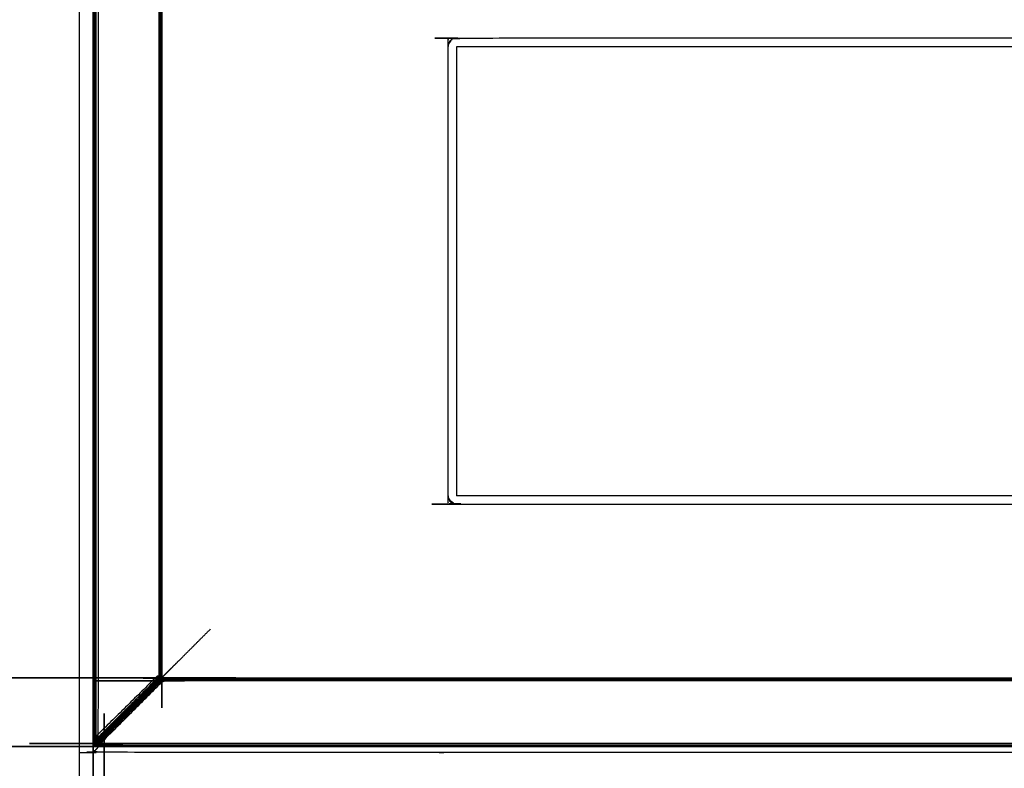
# Model space of a CAD drawing. Units: millimetres. Extents: x -121 to 117, y -104 to 106.
# Drawn here: x -113 to -98, y -32 to -20 of the extents above; entities that cross this region are included whole.
import ezdxf

# ---------------------------------------------------------------- set-up
doc = ezdxf.new("R2010")
doc.units = ezdxf.units.MM
doc.header["$MEASUREMENT"] = 0
doc.layers.add('PROIEZIONI 2D$Visible$Curves', color=7, linetype='Continuous', true_color=0x000000)

msp = doc.modelspace()

# ---------------------------------------------------------------- linework, layer by layer
at = {"layer": 'PROIEZIONI 2D$Visible$Curves', "color": 18, "lineweight": -3, "true_color": 0x000000}
for points, knots in [([(-112.139, -31.942), (-112.144, -31.946), (-112.15, -31.95), (-112.154, -31.95), (-112.159, -31.95), (-112.162, -31.947), (-112.165, -31.943), (-112.166, -31.936), (-112.167, -31.93), (-112.167, -24.366), (-112.167, -16.801), (-112.166, -16.795), (-112.165, -16.788), (-112.162, -16.785), (-112.159, -16.781), (-112.154, -16.781), (-112.15, -16.782), (-112.144, -16.786), (-112.139, -16.79)], [11.030811, 11.030811, 11.030811, 12, 12, 13, 13, 14, 14, 15, 15, 16, 16, 17, 17, 18, 18, 19, 19, 20, 20, 20]), ([(-112.162, -31.934), (-112.163, -31.927), (-112.164, -31.92), (-112.164, -24.366), (-112.164, -16.811), (-112.163, -16.804), (-112.162, -16.798)], [0, 0, 0, 1, 1, 2, 2, 3, 3, 3]), ([(-112.151, -16.824), (-112.143, -16.844), (-112.135, -16.864), (-112.126, -16.886), (-112.117, -16.909), (-112.113, -16.905), (-112.11, -16.901), (-112.097, -16.93), (-112.085, -16.959), (-112.085, -24.366), (-112.085, -31.772), (-112.097, -31.801), (-112.11, -31.831)], [0, 0, 0, 1, 1, 2, 2, 3, 3, 4, 4, 5, 5, 6, 6, 6]), ([(-111.09, -17.838), (-111.086, -17.843), (-111.082, -17.849), (-111.078, -17.856), (-111.074, -17.864), (-111.072, -17.871), (-111.069, -17.879), (-111.068, -17.886), (-111.067, -17.893), (-111.067, -24.366), (-111.067, -30.838), (-111.068, -30.845), (-111.069, -30.852), (-111.072, -30.86), (-111.074, -30.868), (-111.078, -30.875), (-111.082, -30.882), (-111.086, -30.888), (-111.091, -30.893)], [-1, -1, -1, 0, 0, 1, 1, 2, 2, 3, 3, 4, 4, 5, 5, 6, 6, 7, 7, 8, 8, 8]), ([(-106.471, -20.719), (-106.457, -20.699), (-106.444, -20.679), (-106.448, -20.675), (-106.452, -20.671), (-106.43, -20.656), (-106.408, -20.641), (-106.382, -20.636), (-106.356, -20.631), (-100.661, -20.631), (-94.965, -20.631), (-94.94, -20.636), (-94.914, -20.641), (-94.892, -20.656), (-94.87, -20.671)], [0, 0, 0, 1, 1, 2, 2, 3, 3, 4, 4, 5, 5, 6, 6, 7, 7, 7]), ([(-106.452, -20.671), (-106.467, -20.693), (-106.481, -20.715), (-106.486, -20.741), (-106.492, -20.766), (-106.492, -24.362), (-106.492, -27.957), (-106.486, -27.983), (-106.481, -28.008), (-106.467, -28.03), (-106.452, -28.053)], [0, 0, 0, 1, 1, 2, 2, 3, 3, 4, 4, 5, 5, 5]), ([(-106.403, -28.072), (-106.423, -28.058), (-106.444, -28.045), (-106.457, -28.024), (-106.471, -28.004)], [0, 0, 0, 1, 1, 2, 2, 2]), ([(-106.444, -28.045), (-106.448, -28.049), (-106.452, -28.053), (-106.43, -28.067), (-106.408, -28.082), (-106.382, -28.087), (-106.356, -28.092), (-100.661, -28.092), (-94.965, -28.092), (-94.94, -28.087), (-94.914, -28.082), (-94.892, -28.067), (-94.87, -28.053), (-94.874, -28.049), (-94.878, -28.045), (-94.898, -28.058), (-94.919, -28.072)], [0, 0, 0, 1, 1, 2, 2, 3, 3, 4, 4, 5, 5, 6, 6, 7, 7, 8, 8, 8]), ([(-111.962, -73.947), (-111.967, -73.951), (-111.973, -73.955), (-111.977, -73.955), (-111.982, -73.956), (-111.985, -73.952), (-111.988, -73.949), (-111.99, -73.942), (-111.991, -73.935), (-111.991, -53.552), (-111.991, -33.168), (-111.989, -33.161), (-111.988, -33.155), (-111.985, -33.151), (-111.982, -33.148), (-111.977, -33.148), (-111.973, -33.148), (-111.968, -33.152), (-111.962, -33.156)], [13, 13, 13, 14, 14, 15, 15, 16, 16, 17, 17, 18, 18, 19, 19, 20, 20, 21, 21, 21.958348, 21.958348, 21.958348]), ([(-111.081, -30.882), (-111.06, -30.86), (-111.038, -30.839), (-111.008, -30.809), (-110.979, -30.779), (-110.973, -30.774), (-110.967, -30.768), (-110.943, -30.743), (-110.919, -30.719), (-110.879, -30.68), (-110.84, -30.64), (-110.787, -30.587), (-110.733, -30.534), (-110.668, -30.469), (-110.603, -30.404), (-110.528, -30.329), (-110.453, -30.253), (-110.37, -30.17), (-110.287, -30.087)], [6.357348, 6.357348, 6.357348, 7, 7, 8, 8, 9, 9, 10, 10, 11, 11, 12, 12, 13, 13, 14, 14, 15, 15, 15]), ([(-112.134, -31.914), (-112.128, -31.909), (-112.122, -31.905), (-111.613, -31.396), (-111.105, -30.888), (-111.1, -30.882), (-111.096, -30.876)], [0, 0, 0, 1, 1, 2, 2, 3, 3, 3]), ([(-111.122, -30.848), (-111.13, -30.844), (-111.139, -30.841), (-111.612, -31.306), (-112.085, -31.772)], [0, 0, 0, 1, 1, 2, 2, 2]), ([(-112.085, -31.82), (-111.612, -31.347), (-111.139, -30.874), (-111.134, -30.868), (-111.13, -30.862)], [0, 0, 0, 1, 1, 2, 2, 2]), ([(-111.104, -30.855), (-111.108, -30.863), (-111.111, -30.87), (-111.121, -30.866), (-111.13, -30.862), (-111.126, -30.855), (-111.122, -30.848)], [0, 0, 0, 1, 1, 2, 2, 3, 3, 3]), ([(-111.104, -30.855), (-111.101, -30.847), (-111.099, -30.84), (-111.108, -30.836), (-111.117, -30.832), (-111.12, -30.84), (-111.122, -30.848), (-111.113, -30.851), (-111.104, -30.855)], [0, 0, 0, 1, 1, 2, 2, 3, 3, 4, 4, 4]), ([(-111.097, -30.825), (-111.106, -30.821), (-111.115, -30.818), (-111.116, -30.825), (-111.117, -30.832)], [0, 0, 0, 1, 1, 2, 2, 2]), ([(-111.088, -30.862), (-111.092, -30.869), (-111.096, -30.876), (-111.104, -30.873), (-111.111, -30.87)], [0, 0, 0, 1, 1, 2, 2, 2]), ([(-111.099, -30.84), (-111.091, -30.843), (-111.083, -30.846), (-111.086, -30.854), (-111.088, -30.862), (-111.096, -30.858), (-111.104, -30.855)], [0, 0, 0, 1, 1, 2, 2, 3, 3, 3]), ([(-111.082, -30.832), (-111.089, -30.828), (-111.097, -30.825), (-111.098, -30.832), (-111.099, -30.84)], [0, 0, 0, 1, 1, 2, 2, 2]), ([(-111.078, -30.866), (-111.082, -30.873), (-111.085, -30.881), (-111.091, -30.878), (-111.096, -30.876)], [0, 0, 0, 1, 1, 2, 2, 2]), ([(-111.073, -30.85), (-111.075, -30.858), (-111.078, -30.866), (-111.083, -30.864), (-111.088, -30.862)], [0, 0, 0, 1, 1, 2, 2, 2]), ([(-111.071, -30.836), (-111.076, -30.834), (-111.082, -30.832), (-111.082, -30.839), (-111.083, -30.846)], [0, 0, 0, 1, 1, 2, 2, 2]), ([(-111.069, -30.852), (-111.071, -30.851), (-111.073, -30.85), (-111.078, -30.848), (-111.083, -30.846)], [0, 0, 0, 1, 1, 2, 2, 2]), ([(-111.067, -30.838), (-111.069, -30.837), (-111.071, -30.836), (-111.072, -30.843), (-111.073, -30.85)], [0, 0, 0, 1, 1, 2, 2, 2]), ([(-111.091, -30.893), (-111.085, -30.889), (-111.079, -30.885), (-111.072, -30.881), (-111.065, -30.877), (-111.057, -30.875), (-111.049, -30.872), (-111.042, -30.871), (-111.035, -30.87), (-55.962, -30.87), (-0.889, -30.87), (-0.882, -30.871), (-0.874, -30.872), (-0.867, -30.875), (-0.859, -30.877), (-0.852, -30.881), (-0.844, -30.885), (-0.839, -30.889), (-0.833, -30.893)], [-1, -1, -1, 0, 0, 1, 1, 2, 2, 3, 3, 4, 4, 5, 5, 6, 6, 7, 7, 8, 8, 8]), ([(-0.909, -30.918), (-55.962, -30.918), (-111.015, -30.918), (-111.022, -30.919), (-111.029, -30.92)], [0, 0, 0, 1, 1, 2, 2, 2]), ([(-111.073, -30.899), (-111.079, -30.903), (-111.085, -30.908), (-111.594, -31.416), (-112.102, -31.925), (-112.107, -31.931), (-112.111, -31.937)], [0, 0, 0, 1, 1, 2, 2, 3, 3, 3]), ([(-111.071, -30.941), (-111.544, -31.415), (-112.018, -31.888), (-112.022, -31.895), (-112.027, -31.901)], [0, 0, 0, 1, 1, 2, 2, 2]), ([(-111.105, -30.888), (-111.112, -30.885), (-111.12, -30.881), (-111.116, -30.876), (-111.111, -30.87)], [0, 0, 0, 1, 1, 2, 2, 2]), ([(-111.105, -30.888), (-111.099, -30.89), (-111.094, -30.892), (-111.09, -30.886), (-111.085, -30.881)], [0, 0, 0, 1, 1, 2, 2, 2]), ([(-111.094, -30.892), (-111.092, -30.893), (-111.091, -30.893), (-111.09, -30.895), (-111.089, -30.897)], [0, 0, 0, 1, 1, 2, 2, 2]), ([(-111.085, -30.908), (-111.087, -30.902), (-111.089, -30.897), (-111.083, -30.893), (-111.078, -30.888)], [0, 0, 0, 1, 1, 2, 2, 2]), ([(-111.085, -30.908), (-111.082, -30.915), (-111.079, -30.923), (-111.073, -30.919), (-111.067, -30.914)], [0, 0, 0, 1, 1, 2, 2, 2]), ([(-111.079, -30.923), (-111.075, -30.932), (-111.071, -30.941), (-111.065, -30.937), (-111.06, -30.933)], [0, 0, 0, 1, 1, 2, 2, 2]), ([(-111.063, -30.881), (-111.07, -30.884), (-111.078, -30.888), (-111.076, -30.893), (-111.073, -30.899)], [0, 0, 0, 1, 1, 2, 2, 2]), ([(-111.059, -30.891), (-111.066, -30.895), (-111.073, -30.899), (-111.07, -30.906), (-111.067, -30.914)], [0, 0, 0, 1, 1, 2, 2, 2]), ([(-111.052, -30.907), (-111.06, -30.91), (-111.067, -30.914), (-111.063, -30.923), (-111.06, -30.933), (-111.052, -30.929), (-111.045, -30.925)], [0, 0, 0, 1, 1, 2, 2, 3, 3, 3]), ([(-111.048, -30.876), (-111.055, -30.878), (-111.063, -30.881), (-111.061, -30.886), (-111.059, -30.891)], [0, 0, 0, 1, 1, 2, 2, 2]), ([(-111.037, -30.902), (-111.04, -30.894), (-111.043, -30.886), (-111.051, -30.889), (-111.059, -30.891), (-111.056, -30.899), (-111.052, -30.907)], [0, 0, 0, 1, 1, 2, 2, 3, 3, 3]), ([(-111.052, -30.907), (-111.045, -30.904), (-111.037, -30.902), (-111.033, -30.911), (-111.029, -30.92), (-111.037, -30.922), (-111.045, -30.925), (-111.049, -30.916), (-111.052, -30.907)], [0, 0, 0, 1, 1, 2, 2, 3, 3, 4, 4, 4]), ([(-111.049, -30.872), (-111.048, -30.874), (-111.048, -30.876), (-111.045, -30.881), (-111.043, -30.886)], [0, 0, 0, 1, 1, 2, 2, 2]), ([(-111.035, -30.87), (-111.034, -30.872), (-111.033, -30.874), (-111.04, -30.875), (-111.048, -30.876)], [0, 0, 0, 1, 1, 2, 2, 2]), ([(-111.033, -30.874), (-111.031, -30.879), (-111.029, -30.884), (-111.036, -30.885), (-111.043, -30.886)], [0, 0, 0, 1, 1, 2, 2, 2]), ([(-111.029, -30.884), (-111.026, -30.892), (-111.022, -30.9), (-111.029, -30.901), (-111.037, -30.902)], [0, 0, 0, 1, 1, 2, 2, 2]), ([(-110.914, -34.204), (-110.909, -34.21), (-110.905, -34.216), (-110.901, -34.223), (-110.897, -34.23), (-110.895, -34.238), (-110.892, -34.246), (-110.891, -34.253), (-110.891, -34.26), (-110.891, -53.552), (-110.891, -72.843), (-110.891, -72.85), (-110.892, -72.858), (-110.895, -72.865), (-110.897, -72.873), (-110.901, -72.88), (-110.905, -72.888), (-110.909, -72.893), (-110.914, -72.899)], [-1, -1, -1, 0, 0, 1, 1, 2, 2, 3, 3, 4, 4, 5, 5, 6, 6, 7, 7, 8, 8, 8]), ([(-112.12, -31.806), (-112.129, -31.829), (-112.138, -31.852), (-112.137, -31.859), (-112.135, -31.867)], [0, 0, 0, 1, 1, 2, 2, 2]), ([(-112.117, -31.822), (-112.118, -31.814), (-112.12, -31.806), (-112.102, -31.789), (-112.085, -31.772)], [0, 0, 0, 1, 1, 2, 2, 2]), ([(-112.098, -31.83), (-112.092, -31.825), (-112.085, -31.82), (-112.085, -31.796), (-112.085, -31.772)], [0, 0, 0, 1, 1, 2, 2, 2]), ([(0.215, -31.942), (0.219, -31.947), (0.223, -31.953), (0.223, -31.957), (0.224, -31.962), (0.22, -31.965), (0.217, -31.968), (0.21, -31.969), (0.203, -31.97), (-55.962, -31.97), (-112.127, -31.97), (-112.134, -31.969), (-112.14, -31.968), (-112.144, -31.965), (-112.147, -31.962), (-112.147, -31.957), (-112.147, -31.953), (-112.143, -31.947), (-112.139, -31.942)], [11, 11, 11, 12, 12, 13, 13, 14, 14, 15, 15, 16, 16, 17, 17, 18, 18, 19, 19, 19.969292, 19.969292, 19.969292]), ([(-112.147, -31.962), (-112.144, -31.965), (-112.14, -31.968), (-112.134, -31.969), (-112.127, -31.97), (-55.962, -31.97), (0.204, -31.97), (0.21, -31.969), (0.217, -31.968)], [3, 3, 3, 4, 4, 5, 5, 6, 6, 7, 7, 7]), ([(0.08, -31.923), (-55.962, -31.922), (-112.003, -31.922), (-112.011, -31.921), (-112.019, -31.92)], [0, 0, 0, 1, 1, 2, 2, 2]), ([(0.207, -31.964), (0.2, -31.966), (0.193, -31.967), (-55.962, -31.967), (-112.117, -31.967), (-112.124, -31.966), (-112.131, -31.964)], [0, 0, 0, 1, 1, 2, 2, 3, 3, 3]), ([(0.239, -31.946), (0.239, -31.981), (0.239, -32.016), (0.232, -32.032), (0.226, -32.048), (0.21, -32.055), (0.194, -32.062), (-47.243, -32.062), (-94.681, -32.062), (-94.816, -32.062), (-94.951, -32.062), (-100.661, -32.062), (-106.371, -32.062), (-106.506, -32.062), (-106.641, -32.062), (-109.378, -32.062), (-112.116, -32.062), (-112.132, -32.055), (-112.147, -32.048), (-112.154, -32.032), (-112.161, -32.016)], [33.981408, 33.981408, 33.981408, 34, 34, 35, 35, 36, 36, 37, 37, 38, 38, 39, 39, 40, 40, 41, 41, 42, 42, 43, 43, 43]), ([(-112.165, -31.943), (-112.163, -31.938), (-112.162, -31.934), (-112.158, -31.937), (-112.155, -31.941), (-112.157, -31.945), (-112.159, -31.95)], [0, 0, 0, 1, 1, 2, 2, 3, 3, 3]), ([(-112.164, -31.92), (-112.159, -31.906), (-112.153, -31.892), (-112.152, -31.899), (-112.151, -31.907)], [0, 0, 0, 1, 1, 2, 2, 2]), ([(-112.162, -31.934), (-112.156, -31.92), (-112.151, -31.907), (-112.148, -31.911), (-112.144, -31.914), (-112.15, -31.927), (-112.155, -31.941)], [0, 0, 0, 1, 1, 2, 2, 3, 3, 3]), ([(-112.155, -31.941), (-112.15, -31.94), (-112.146, -31.94), (-112.148, -31.945), (-112.15, -31.95)], [0, 0, 0, 1, 1, 2, 2, 2]), ([(-112.151, -31.907), (-112.143, -31.887), (-112.135, -31.867), (-112.132, -31.871), (-112.128, -31.875), (-112.136, -31.895), (-112.144, -31.914)], [0, 0, 0, 1, 1, 2, 2, 3, 3, 3]), ([(-112.138, -31.958), (-112.138, -31.953), (-112.137, -31.948), (-112.142, -31.951), (-112.147, -31.953)], [0, 0, 0, 1, 1, 2, 2, 2]), ([(-112.14, -31.968), (-112.135, -31.966), (-112.131, -31.964), (-112.134, -31.961), (-112.138, -31.958), (-112.142, -31.96), (-112.147, -31.962)], [0, 0, 0, 1, 1, 2, 2, 3, 3, 3]), ([(-112.122, -31.905), (-112.128, -31.919), (-112.134, -31.932), (-112.14, -31.936), (-112.146, -31.94)], [0, 0, 0, 1, 1, 2, 2, 2]), ([(-112.144, -31.914), (-112.139, -31.914), (-112.134, -31.914), (-112.14, -31.927), (-112.146, -31.94)], [0, 0, 0, 1, 1, 2, 2, 2]), ([(-112.134, -31.932), (-112.137, -31.937), (-112.139, -31.942), (-112.134, -31.939), (-112.129, -31.937)], [0, 0, 0, 1, 1, 2, 2, 2]), ([(-112.131, -31.964), (-112.117, -31.959), (-112.104, -31.954), (-112.108, -31.951), (-112.112, -31.947), (-112.125, -31.953), (-112.138, -31.958)], [0, 0, 0, 1, 1, 2, 2, 3, 3, 3]), ([(-112.102, -31.925), (-112.116, -31.931), (-112.129, -31.937), (-112.133, -31.943), (-112.137, -31.948)], [0, 0, 0, 1, 1, 2, 2, 2]), ([(-112.112, -31.947), (-112.111, -31.942), (-112.111, -31.937), (-112.124, -31.943), (-112.137, -31.948)], [0, 0, 0, 1, 1, 2, 2, 2]), ([(-112.128, -31.875), (-112.119, -31.853), (-112.11, -31.831), (-112.113, -31.826), (-112.117, -31.822), (-112.126, -31.845), (-112.135, -31.867)], [0, 0, 0, 1, 1, 2, 2, 3, 3, 3]), ([(-112.128, -31.875), (-112.123, -31.875), (-112.117, -31.875), (-112.126, -31.894), (-112.134, -31.914)], [0, 0, 0, 1, 1, 2, 2, 2]), ([(-112.122, -31.905), (-112.113, -31.885), (-112.105, -31.866), (-112.111, -31.87), (-112.117, -31.875)], [0, 0, 0, 1, 1, 2, 2, 2]), ([(-112.117, -31.875), (-112.108, -31.852), (-112.098, -31.83), (-112.104, -31.83), (-112.11, -31.831)], [0, 0, 0, 1, 1, 2, 2, 2]), ([(-112.117, -31.967), (-112.103, -31.961), (-112.089, -31.956), (-112.097, -31.955), (-112.104, -31.954)], [0, 0, 0, 1, 1, 2, 2, 2]), ([(-112.104, -31.954), (-112.084, -31.946), (-112.064, -31.938), (-112.068, -31.935), (-112.073, -31.931), (-112.092, -31.939), (-112.112, -31.947)], [0, 0, 0, 1, 1, 2, 2, 3, 3, 3]), ([(-112.073, -31.931), (-112.072, -31.926), (-112.072, -31.92), (-112.091, -31.929), (-112.111, -31.937)], [0, 0, 0, 1, 1, 2, 2, 2]), ([(-112.102, -31.925), (-112.083, -31.916), (-112.063, -31.907), (-112.067, -31.914), (-112.072, -31.92)], [0, 0, 0, 1, 1, 2, 2, 2]), ([(-112.073, -31.931), (-112.05, -31.922), (-112.028, -31.912), (-112.023, -31.916), (-112.019, -31.92), (-112.042, -31.929), (-112.064, -31.938)], [0, 0, 0, 1, 1, 2, 2, 3, 3, 3]), ([(-112.072, -31.92), (-112.049, -31.911), (-112.027, -31.901), (-112.027, -31.907), (-112.028, -31.912)], [0, 0, 0, 1, 1, 2, 2, 2]), ([(-112.003, -31.922), (-112.026, -31.932), (-112.049, -31.941), (-112.057, -31.939), (-112.064, -31.938)], [0, 0, 0, 1, 1, 2, 2, 2]), ([(-112.147, -32.048), (-112.14, -32.04), (-112.134, -32.033), (-112.115, -32.012), (-112.097, -31.992), (-112.087, -31.981), (-112.077, -31.97)], [0, 0, 0, 1, 1, 2, 2, 2.376083, 2.376083, 2.376083])]:
    msp.add_open_spline(points, degree=2, knots=knots, dxfattribs=at)
for points in [[(-112.391, -16.662), (-112.391, -53.662), (-112.391, -90.662)], [(-112.153, -16.839), (-112.153, -24.366), (-112.153, -31.892)], [(-112.138, -16.879), (-112.138, -24.366), (-112.138, -31.852)], [(-112.12, -16.925), (-112.12, -24.366), (-112.12, -31.806)], [(-111.115, -17.914), (-111.115, -24.366), (-111.115, -30.818)], [(-111.097, -17.906), (-111.097, -24.366), (-111.097, -30.825)], [(-111.081, -17.899), (-111.081, -24.366), (-111.082, -30.832)], [(-111.071, -17.895), (-111.071, -24.366), (-111.071, -30.836)], [(-94.971, -20.772), (-100.661, -20.772), (-106.351, -20.772)], [(-106.351, -20.772), (-106.351, -24.364), (-106.351, -27.956)], [(-94.971, -27.956), (-100.661, -27.956), (-106.351, -27.956)], [(-111.074, -30.868), (-111.076, -30.867), (-111.078, -30.866)], [(-111.094, -30.892), (-111.614, -31.412), (-112.134, -31.932)], [(-112.129, -31.937), (-111.609, -31.417), (-111.089, -30.897)], [(-111.12, -30.881), (-111.612, -31.373), (-112.105, -31.866)], [(-112.063, -31.907), (-111.571, -31.415), (-111.079, -30.923)], [(-111.12, -30.881), (-111.129, -30.878), (-111.139, -30.874)], [(-111.082, -30.882), (-111.084, -30.881), (-111.085, -30.881)], [(-111.078, -30.888), (-111.078, -30.886), (-111.079, -30.885)], [(-111.063, -30.881), (-111.064, -30.879), (-111.065, -30.877)], [(-111.033, -30.874), (-55.962, -30.874), (-0.89, -30.874)], [(-111.029, -30.884), (-55.962, -30.884), (-0.895, -30.884)], [(-111.022, -30.9), (-111.019, -30.909), (-111.015, -30.918)], [(-111.022, -30.9), (-55.962, -30.9), (-0.901, -30.9)], [(-112.167, -31.93), (-112.166, -31.925), (-112.164, -31.92)], [(-112.161, -31.934), (-112.161, -31.933), (-112.161, -31.932)], [(-112.161, -32.016), (-112.161, -31.982), (-112.161, -31.948)], [(-112.153, -31.892), (-112.146, -31.872), (-112.138, -31.852)], [(-112.127, -31.97), (-112.122, -31.968), (-112.117, -31.967)], [(-112.085, -31.82), (-112.095, -31.843), (-112.105, -31.866)], [(-112.049, -31.941), (-112.069, -31.949), (-112.089, -31.956)], [(-112.089, -31.956), (-55.962, -31.956), (0.166, -31.956)], [(-112.063, -31.907), (-112.04, -31.898), (-112.018, -31.888)], [(-112.049, -31.941), (-55.962, -31.941), (0.125, -31.941)], [(-112.39, -32.062), (-112.253, -32.062), (-112.115, -32.062)]]:
    msp.add_open_spline(points, degree=2, dxfattribs=at)

doc.saveas('drawing.dxf')
